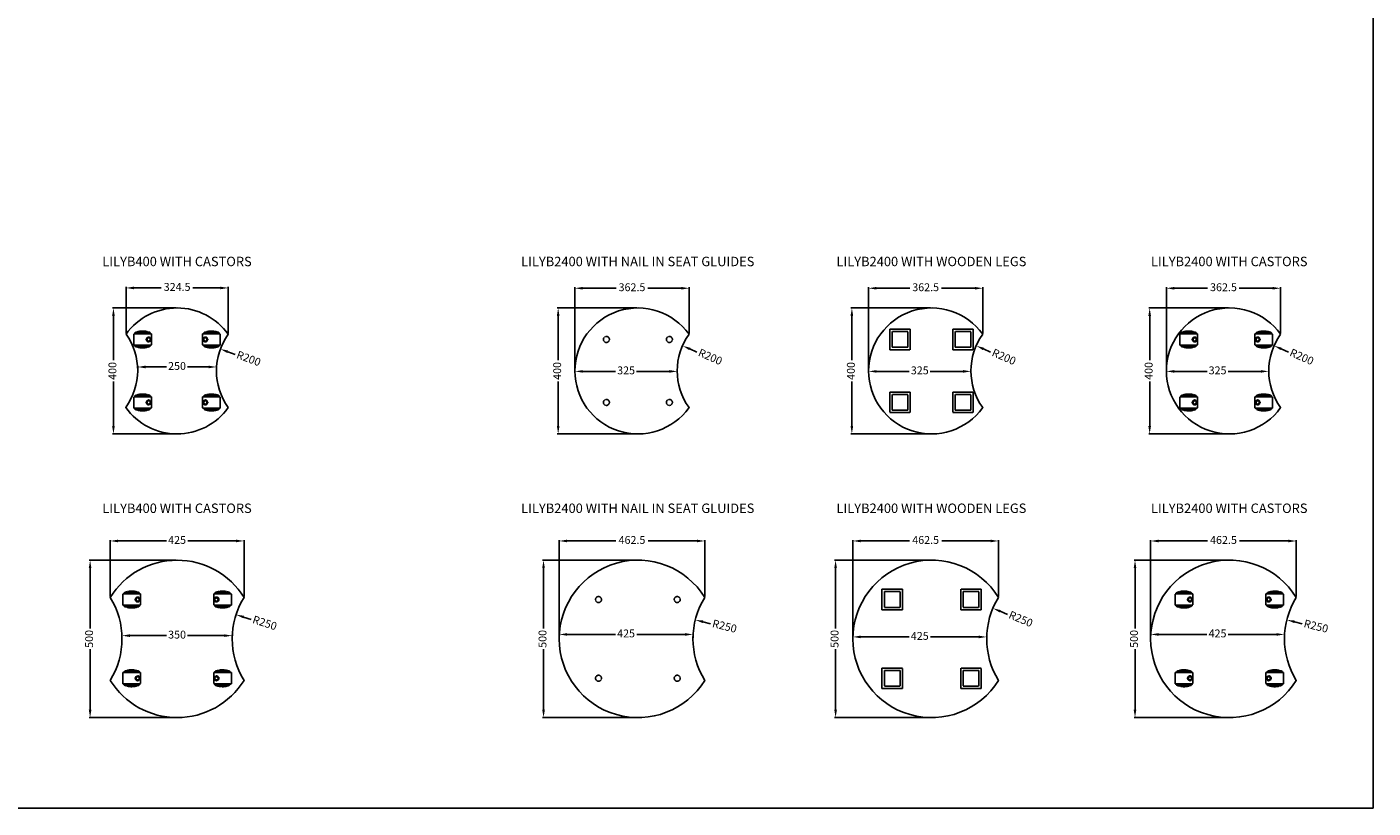
# Model space of a CAD drawing. Units: millimetres. Extents: x -23589 to -7218, y 9649 to 14611.
# Drawn here: x -11493 to -7218, y 9649 to 12130 of the extents above; entities that cross this region are included whole.
import ezdxf

# ---------------------------------------------------------------- set-up
doc = ezdxf.new("R2010")
doc.units = ezdxf.units.MM
doc.linetypes.add('HIDDEN', pattern=[9.525, 6.35, -3.175])
doc.styles.get("Standard").update_dxf_attribs({"font": 'verdana.ttf'})
doc.dimstyles.new('100mm', dxfattribs={"dimtxt": 8, "dimasz": 8, "dimexe": 3, "dimexo": 3, "dimgap": 3, "dimtad": 0, "dimdec": 1, "dimdsep": 46, "dimtxsty": 'Standard', "dimcen": 3, "dimclrd": 8, "dimclre": 8, "dimclrt": 8, "dimadec": 0, "dimazin": 0, "dimtfac": 1, "dimtdec": 1, "dimtmove": 0, "dimatfit": 3, "dimfxl": 1, "dimarcsym": 0})

# ---------------------------------------------------------------- blocks, each defined once
blk = doc.blocks.new('*D94')
at = {"color": 8, "linetype": 'ByBlock', "lineweight": -2, "transparency": 16777216}
blk.add_line((-9365.2, 11097.4), (-9388.1, 11107.4), dxfattribs=at)
at = {"color": 8, "linetype": 'ByBlock', "transparency": 16777216}
blk.add_solid([(-9386.5, 11111.2), (-9389.8, 11103.6), (-9411, 11117.4)], dxfattribs=at)
at = {"layer": 'Defpoints', "color": 0, "linetype": 'ByBlock', "transparency": 16777216}
for p in [(-9411, 11117.4), (-9227.7, 11037.4)]:
    blk.add_point(p, dxfattribs=at)
at = {"color": 8, "linetype": 'ByBlock', "transparency": 16777216, "insert": (-9324, 11079.4), "char_height": 25, "attachment_point": 5, "rotation": 336.4217}
blk.add_mtext('R200', dxfattribs=at)
blk = doc.blocks.new('*D95')
at = {"color": 8, "linetype": 'ByBlock', "lineweight": -2, "transparency": 16777216}
for p, q in [((-9752.7, 11040.4), (-9752.7, 11303)), ((-9727.7, 11300), (-9621.8, 11300)), ((-9415.2, 11300), (-9521.1, 11300)), ((-9390.2, 11157), (-9390.2, 11303))]:
    blk.add_line(p, q, dxfattribs=at)
at = {"color": 8, "linetype": 'ByBlock', "transparency": 16777216}
for points in [[(-9727.7, 11304.2), (-9727.7, 11295.8), (-9752.7, 11300)], [(-9415.2, 11304.2), (-9415.2, 11295.8), (-9390.2, 11300)]]:
    blk.add_solid(points, dxfattribs=at)
at = {"layer": 'Defpoints', "color": 0, "linetype": 'ByBlock', "transparency": 16777216}
for p in [(-9390.2, 11300), (-9390.2, 11154), (-9752.7, 11037.4)]:
    blk.add_point(p, dxfattribs=at)
at = {"color": 8, "linetype": 'ByBlock', "transparency": 16777216, "insert": (-9571.5, 11300), "char_height": 25, "attachment_point": 5}
blk.add_mtext('362.5', dxfattribs=at)
blk = doc.blocks.new('*D96')
at = {"color": 8, "linetype": 'ByBlock', "lineweight": -2, "transparency": 16777216}
for p, q in [((-9555.7, 11237.4), (-9808.9, 11237.4)), ((-9805.9, 11212.4), (-9805.9, 11071.4)), ((-9805.9, 10862.4), (-9805.9, 11003.4)), ((-9555.7, 10837.4), (-9808.9, 10837.4))]:
    blk.add_line(p, q, dxfattribs=at)
at = {"color": 8, "linetype": 'ByBlock', "transparency": 16777216}
for points in [[(-9810, 11212.4), (-9801.7, 11212.4), (-9805.9, 11237.4)], [(-9810, 10862.4), (-9801.7, 10862.4), (-9805.9, 10837.4)]]:
    blk.add_solid(points, dxfattribs=at)
at = {"layer": 'Defpoints', "color": 0, "linetype": 'ByBlock', "transparency": 16777216}
for p in [(-9552.7, 11237.4), (-9805.9, 10837.4), (-9552.7, 10837.4)]:
    blk.add_point(p, dxfattribs=at)
at = {"color": 8, "linetype": 'ByBlock', "transparency": 16777216, "insert": (-9805.9, 11037.4), "char_height": 25, "attachment_point": 5, "rotation": 90}
blk.add_mtext('400', dxfattribs=at)
blk = doc.blocks.new('*D97')
at = {"color": 8, "linetype": 'ByBlock', "lineweight": -2, "transparency": 16777216}
for p, q in [((-9752.7, 11034.4), (-9752.7, 11033)), ((-9727.7, 11036), (-9623.4, 11036)), ((-9452.7, 11036), (-9557.1, 11036)), ((-9427.7, 11034.4), (-9427.7, 11033))]:
    blk.add_line(p, q, dxfattribs=at)
at = {"color": 8, "linetype": 'ByBlock', "transparency": 16777216}
for points in [[(-9727.7, 11040.2), (-9727.7, 11031.8), (-9752.7, 11036)], [(-9452.7, 11040.2), (-9452.7, 11031.8), (-9427.7, 11036)]]:
    blk.add_solid(points, dxfattribs=at)
at = {"layer": 'Defpoints', "color": 0, "linetype": 'ByBlock', "transparency": 16777216}
for p in [(-9752.7, 11037.4), (-9427.7, 11037.4), (-9427.7, 11036)]:
    blk.add_point(p, dxfattribs=at)
at = {"color": 8, "linetype": 'ByBlock', "transparency": 16777216, "insert": (-9590.2, 11036), "char_height": 25, "attachment_point": 5}
blk.add_mtext('325', dxfattribs=at)
blk = doc.blocks.new('*D102')
at = {"color": 8, "linetype": 'ByBlock', "lineweight": -2, "transparency": 16777216}
blk.add_line((-8432.6, 11097.4), (-8455.5, 11107.4), dxfattribs=at)
at = {"color": 8, "linetype": 'ByBlock', "transparency": 16777216}
blk.add_solid([(-8453.8, 11111.2), (-8457.2, 11103.6), (-8478.4, 11117.4)], dxfattribs=at)
at = {"layer": 'Defpoints', "color": 0, "linetype": 'ByBlock', "transparency": 16777216}
for p in [(-8478.4, 11117.4), (-8295.1, 11037.4)]:
    blk.add_point(p, dxfattribs=at)
at = {"color": 8, "linetype": 'ByBlock', "transparency": 16777216, "insert": (-8391.4, 11079.4), "char_height": 25, "attachment_point": 5, "rotation": 336.4217}
blk.add_mtext('R200', dxfattribs=at)
blk = doc.blocks.new('*D103')
at = {"color": 8, "linetype": 'ByBlock', "lineweight": -2, "transparency": 16777216}
for p, q in [((-8820.1, 11040.4), (-8820.1, 11303)), ((-8795.1, 11300), (-8689.2, 11300)), ((-8482.6, 11300), (-8588.5, 11300)), ((-8457.6, 11157), (-8457.6, 11303))]:
    blk.add_line(p, q, dxfattribs=at)
at = {"color": 8, "linetype": 'ByBlock', "transparency": 16777216}
for points in [[(-8795.1, 11304.2), (-8795.1, 11295.8), (-8820.1, 11300)], [(-8482.6, 11304.2), (-8482.6, 11295.8), (-8457.6, 11300)]]:
    blk.add_solid(points, dxfattribs=at)
at = {"layer": 'Defpoints', "color": 0, "linetype": 'ByBlock', "transparency": 16777216}
for p in [(-8457.6, 11300), (-8457.6, 11154), (-8820.1, 11037.4)]:
    blk.add_point(p, dxfattribs=at)
at = {"color": 8, "linetype": 'ByBlock', "transparency": 16777216, "insert": (-8638.9, 11300), "char_height": 25, "attachment_point": 5}
blk.add_mtext('362.5', dxfattribs=at)
blk = doc.blocks.new('*D104')
at = {"color": 8, "linetype": 'ByBlock', "lineweight": -2, "transparency": 16777216}
for p, q in [((-8623.1, 11237.4), (-8876.2, 11237.4)), ((-8873.2, 11212.4), (-8873.2, 11071.4)), ((-8873.2, 10862.4), (-8873.2, 11003.4)), ((-8623.1, 10837.4), (-8876.2, 10837.4))]:
    blk.add_line(p, q, dxfattribs=at)
at = {"color": 8, "linetype": 'ByBlock', "transparency": 16777216}
for points in [[(-8877.4, 11212.4), (-8869.1, 11212.4), (-8873.2, 11237.4)], [(-8877.4, 10862.4), (-8869.1, 10862.4), (-8873.2, 10837.4)]]:
    blk.add_solid(points, dxfattribs=at)
at = {"layer": 'Defpoints', "color": 0, "linetype": 'ByBlock', "transparency": 16777216}
for p in [(-8620.1, 11237.4), (-8873.2, 10837.4), (-8620.1, 10837.4)]:
    blk.add_point(p, dxfattribs=at)
at = {"color": 8, "linetype": 'ByBlock', "transparency": 16777216, "insert": (-8873.2, 11037.4), "char_height": 25, "attachment_point": 5, "rotation": 90}
blk.add_mtext('400', dxfattribs=at)
blk = doc.blocks.new('*D105')
at = {"color": 8, "linetype": 'ByBlock', "lineweight": -2, "transparency": 16777216}
for p, q in [((-8820.1, 11034.4), (-8820.1, 11033)), ((-8795.1, 11036), (-8690.8, 11036)), ((-8520.1, 11036), (-8624.4, 11036)), ((-8495.1, 11034.4), (-8495.1, 11033))]:
    blk.add_line(p, q, dxfattribs=at)
at = {"color": 8, "linetype": 'ByBlock', "transparency": 16777216}
for points in [[(-8795.1, 11040.2), (-8795.1, 11031.8), (-8820.1, 11036)], [(-8520.1, 11040.2), (-8520.1, 11031.8), (-8495.1, 11036)]]:
    blk.add_solid(points, dxfattribs=at)
at = {"layer": 'Defpoints', "color": 0, "linetype": 'ByBlock', "transparency": 16777216}
for p in [(-8820.1, 11037.4), (-8495.1, 11037.4), (-8495.1, 11036)]:
    blk.add_point(p, dxfattribs=at)
at = {"color": 8, "linetype": 'ByBlock', "transparency": 16777216, "insert": (-8657.6, 11036), "char_height": 25, "attachment_point": 5}
blk.add_mtext('325', dxfattribs=at)
blk = doc.blocks.new('*D110')
at = {"color": 8, "linetype": 'ByBlock', "lineweight": -2, "transparency": 16777216}
for p, q in [((-9802.7, 10189.5), (-9802.7, 10500.4)), ((-9777.7, 10497.4), (-9622.6, 10497.4)), ((-9365.2, 10497.4), (-9520.4, 10497.4)), ((-9340.2, 10321.2), (-9340.2, 10500.4))]:
    blk.add_line(p, q, dxfattribs=at)
at = {"color": 8, "linetype": 'ByBlock', "transparency": 16777216}
for points in [[(-9777.7, 10501.6), (-9777.7, 10493.2), (-9802.7, 10497.4)], [(-9365.2, 10501.6), (-9365.2, 10493.2), (-9340.2, 10497.4)]]:
    blk.add_solid(points, dxfattribs=at)
at = {"layer": 'Defpoints', "color": 0, "linetype": 'ByBlock', "transparency": 16777216}
for p in [(-9340.2, 10497.4), (-9340.2, 10318.2), (-9802.7, 10186.5)]:
    blk.add_point(p, dxfattribs=at)
at = {"color": 8, "linetype": 'ByBlock', "transparency": 16777216, "insert": (-9571.5, 10497.4), "char_height": 25, "attachment_point": 5}
blk.add_mtext('462.5', dxfattribs=at)
blk = doc.blocks.new('*D111')
at = {"color": 8, "linetype": 'ByBlock', "lineweight": -2, "transparency": 16777216}
for p, q in [((-9555.7, 10436.5), (-9855.4, 10436.5)), ((-9852.4, 10411.5), (-9852.4, 10219.6)), ((-9852.4, 9961.5), (-9852.4, 10153.4)), ((-9555.7, 9936.5), (-9855.4, 9936.5))]:
    blk.add_line(p, q, dxfattribs=at)
at = {"color": 8, "linetype": 'ByBlock', "transparency": 16777216}
for points in [[(-9856.5, 10411.5), (-9848.2, 10411.5), (-9852.4, 10436.5)], [(-9856.5, 9961.5), (-9848.2, 9961.5), (-9852.4, 9936.5)]]:
    blk.add_solid(points, dxfattribs=at)
at = {"layer": 'Defpoints', "color": 0, "linetype": 'ByBlock', "transparency": 16777216}
for p in [(-9552.7, 10436.5), (-9852.4, 9936.5), (-9552.7, 9936.5)]:
    blk.add_point(p, dxfattribs=at)
at = {"color": 8, "linetype": 'ByBlock', "transparency": 16777216, "insert": (-9852.4, 10186.5), "char_height": 25, "attachment_point": 5, "rotation": 90}
blk.add_mtext('500', dxfattribs=at)
blk = doc.blocks.new('*D112')
at = {"color": 8, "linetype": 'ByBlock', "lineweight": -2, "transparency": 16777216}
for p, q in [((-9802.7, 10189.5), (-9802.7, 10203.6)), ((-9777.7, 10200.6), (-9624.2, 10200.6)), ((-9402.7, 10200.6), (-9556.3, 10200.6)), ((-9377.7, 10189.5), (-9377.7, 10203.6))]:
    blk.add_line(p, q, dxfattribs=at)
at = {"color": 8, "linetype": 'ByBlock', "transparency": 16777216}
for points in [[(-9777.7, 10204.8), (-9777.7, 10196.5), (-9802.7, 10200.6)], [(-9402.7, 10204.8), (-9402.7, 10196.5), (-9377.7, 10200.6)]]:
    blk.add_solid(points, dxfattribs=at)
at = {"layer": 'Defpoints', "color": 0, "linetype": 'ByBlock', "transparency": 16777216}
for p in [(-9802.7, 10186.5), (-9377.7, 10200.6), (-9377.7, 10186.5)]:
    blk.add_point(p, dxfattribs=at)
at = {"color": 8, "linetype": 'ByBlock', "transparency": 16777216, "insert": (-9590.2, 10200.6), "char_height": 25, "attachment_point": 5}
blk.add_mtext('425', dxfattribs=at)
blk = doc.blocks.new('*D113')
at = {"color": 8, "linetype": 'ByBlock', "lineweight": -2, "transparency": 16777216}
blk.add_line((-9321.8, 10234.8), (-9346.1, 10240.8), dxfattribs=at)
at = {"color": 8, "linetype": 'ByBlock', "transparency": 16777216}
blk.add_solid([(-9345.1, 10244.8), (-9347.1, 10236.8), (-9370.3, 10246.8)], dxfattribs=at)
at = {"layer": 'Defpoints', "color": 0, "linetype": 'ByBlock', "transparency": 16777216}
for p in [(-9370.3, 10246.8), (-9127.7, 10186.5)]:
    blk.add_point(p, dxfattribs=at)
at = {"color": 8, "linetype": 'ByBlock', "transparency": 16777216, "insert": (-9278.2, 10223.9), "char_height": 25, "attachment_point": 5, "rotation": 346.0294}
blk.add_mtext('R250', dxfattribs=at)
blk = doc.blocks.new('*D114')
at = {"color": 8, "linetype": 'ByBlock', "lineweight": -2, "transparency": 16777216}
for p, q in [((-8870.1, 10189.5), (-8870.1, 10500.4)), ((-8845.1, 10497.4), (-8690, 10497.4)), ((-8432.6, 10497.4), (-8587.7, 10497.4)), ((-8407.6, 10321.2), (-8407.6, 10500.4))]:
    blk.add_line(p, q, dxfattribs=at)
at = {"color": 8, "linetype": 'ByBlock', "transparency": 16777216}
for points in [[(-8845.1, 10501.6), (-8845.1, 10493.2), (-8870.1, 10497.4)], [(-8432.6, 10501.6), (-8432.6, 10493.2), (-8407.6, 10497.4)]]:
    blk.add_solid(points, dxfattribs=at)
at = {"layer": 'Defpoints', "color": 0, "linetype": 'ByBlock', "transparency": 16777216}
for p in [(-8870.1, 10497.4), (-8407.6, 10318.2), (-8870.1, 10186.5)]:
    blk.add_point(p, dxfattribs=at)
at = {"color": 8, "linetype": 'ByBlock', "transparency": 16777216, "insert": (-8638.9, 10497.4), "char_height": 25, "attachment_point": 5}
blk.add_mtext('462.5', dxfattribs=at)
blk = doc.blocks.new('*D115')
at = {"color": 8, "linetype": 'ByBlock', "lineweight": -2, "transparency": 16777216}
for p, q in [((-8870.1, 10189.5), (-8870.1, 10195.7)), ((-8845.1, 10192.7), (-8691.5, 10192.7)), ((-8470.1, 10192.7), (-8623.7, 10192.7)), ((-8445.1, 10189.5), (-8445.1, 10195.7))]:
    blk.add_line(p, q, dxfattribs=at)
at = {"color": 8, "linetype": 'ByBlock', "transparency": 16777216}
for points in [[(-8845.1, 10196.9), (-8845.1, 10188.5), (-8870.1, 10192.7)], [(-8470.1, 10196.9), (-8470.1, 10188.5), (-8445.1, 10192.7)]]:
    blk.add_solid(points, dxfattribs=at)
at = {"layer": 'Defpoints', "color": 0, "linetype": 'ByBlock', "transparency": 16777216}
for p in [(-8870.1, 10186.5), (-8445.1, 10192.7), (-8445.1, 10186.5)]:
    blk.add_point(p, dxfattribs=at)
at = {"color": 8, "linetype": 'ByBlock', "transparency": 16777216, "insert": (-8657.6, 10192.7), "char_height": 25, "attachment_point": 5}
blk.add_mtext('425', dxfattribs=at)
blk = doc.blocks.new('*D116')
at = {"color": 8, "linetype": 'ByBlock', "lineweight": -2, "transparency": 16777216}
blk.add_line((-8379.3, 10264.4), (-8402.3, 10274.1), dxfattribs=at)
at = {"color": 8, "linetype": 'ByBlock', "transparency": 16777216}
blk.add_solid([(-8400.7, 10277.9), (-8404, 10270.3), (-8425.4, 10283.8)], dxfattribs=at)
at = {"layer": 'Defpoints', "color": 0, "linetype": 'ByBlock', "transparency": 16777216}
for p in [(-8425.4, 10283.8), (-8195.1, 10186.5)]:
    blk.add_point(p, dxfattribs=at)
at = {"color": 8, "linetype": 'ByBlock', "transparency": 16777216, "insert": (-8337.9, 10246.9), "char_height": 25, "attachment_point": 5, "rotation": 337.0833}
blk.add_mtext('R250', dxfattribs=at)
blk = doc.blocks.new('*D117')
at = {"color": 8, "linetype": 'ByBlock', "lineweight": -2, "transparency": 16777216}
for p, q in [((-8623.1, 10436.5), (-8927.9, 10436.5)), ((-8924.9, 10411.5), (-8924.9, 10219.6)), ((-8924.9, 9961.5), (-8924.9, 10153.4)), ((-8623.1, 9936.5), (-8927.9, 9936.5))]:
    blk.add_line(p, q, dxfattribs=at)
at = {"color": 8, "linetype": 'ByBlock', "transparency": 16777216}
for points in [[(-8929.1, 10411.5), (-8920.7, 10411.5), (-8924.9, 10436.5)], [(-8929.1, 9961.5), (-8920.7, 9961.5), (-8924.9, 9936.5)]]:
    blk.add_solid(points, dxfattribs=at)
at = {"layer": 'Defpoints', "color": 0, "linetype": 'ByBlock', "transparency": 16777216}
for p in [(-8620.1, 10436.5), (-8924.9, 9936.5), (-8620.1, 9936.5)]:
    blk.add_point(p, dxfattribs=at)
at = {"color": 8, "linetype": 'ByBlock', "transparency": 16777216, "insert": (-8924.9, 10186.5), "char_height": 25, "attachment_point": 5, "rotation": 90}
blk.add_mtext('500', dxfattribs=at)
blk = doc.blocks.new('*D131')
at = {"color": 8, "linetype": 'ByBlock', "lineweight": -2, "transparency": 16777216}
for p, q in [((-11178.3, 11157.7), (-11178.3, 11304)), ((-11153.3, 11301), (-11066.4, 11301)), ((-10878.8, 11301), (-10965.7, 11301)), ((-10853.8, 11157), (-10853.8, 11304))]:
    blk.add_line(p, q, dxfattribs=at)
at = {"color": 8, "linetype": 'ByBlock', "transparency": 16777216}
for points in [[(-11153.3, 11305.1), (-11153.3, 11296.8), (-11178.3, 11301)], [(-10878.8, 11305.1), (-10878.8, 11296.8), (-10853.8, 11301)]]:
    blk.add_solid(points, dxfattribs=at)
at = {"layer": 'Defpoints', "color": 0, "linetype": 'ByBlock', "transparency": 16777216}
for p in [(-10853.8, 11301), (-11178.3, 11154.7), (-10853.8, 11154)]:
    blk.add_point(p, dxfattribs=at)
at = {"color": 8, "linetype": 'ByBlock', "transparency": 16777216, "insert": (-11016, 11301), "char_height": 25, "attachment_point": 5}
blk.add_mtext('324.5', dxfattribs=at)
blk = doc.blocks.new('*D132')
at = {"color": 8, "linetype": 'ByBlock', "lineweight": -2, "transparency": 16777216}
for p, q in [((-11141.3, 11041.8), (-11141.3, 11053)), ((-11116.3, 11050), (-11049.6, 11050)), ((-10916.3, 11050), (-10983, 11050)), ((-10891.3, 11041), (-10891.3, 11053))]:
    blk.add_line(p, q, dxfattribs=at)
at = {"color": 8, "linetype": 'ByBlock', "transparency": 16777216}
for points in [[(-11116.3, 11054.2), (-11116.3, 11045.8), (-11141.3, 11050)], [(-10916.3, 11054.2), (-10916.3, 11045.8), (-10891.3, 11050)]]:
    blk.add_solid(points, dxfattribs=at)
at = {"layer": 'Defpoints', "color": 0, "linetype": 'ByBlock', "transparency": 16777216}
for p in [(-11141.3, 11038.8), (-10891.3, 11050), (-10891.3, 11038)]:
    blk.add_point(p, dxfattribs=at)
at = {"color": 8, "linetype": 'ByBlock', "transparency": 16777216, "insert": (-11016.3, 11050), "char_height": 25, "attachment_point": 5}
blk.add_mtext('250', dxfattribs=at)
blk = doc.blocks.new('*D133')
at = {"color": 8, "linetype": 'ByBlock', "lineweight": -2, "transparency": 16777216}
for p, q in [((-11019.3, 11237.4), (-11221.2, 11237.4)), ((-11218.2, 11212.4), (-11218.2, 11071.4)), ((-11218.2, 10862.4), (-11218.2, 11003.4)), ((-11019.7, 10837.4), (-11221.2, 10837.4))]:
    blk.add_line(p, q, dxfattribs=at)
at = {"color": 8, "linetype": 'ByBlock', "transparency": 16777216}
for points in [[(-11222.4, 11212.4), (-11214, 11212.4), (-11218.2, 11237.4)], [(-11222.4, 10862.4), (-11214, 10862.4), (-11218.2, 10837.4)]]:
    blk.add_solid(points, dxfattribs=at)
at = {"layer": 'Defpoints', "color": 0, "linetype": 'ByBlock', "transparency": 16777216}
for p in [(-11016.3, 11237.4), (-11218.2, 10837.4), (-11016.7, 10837.4)]:
    blk.add_point(p, dxfattribs=at)
at = {"color": 8, "linetype": 'ByBlock', "transparency": 16777216, "insert": (-11218.2, 11037.4), "char_height": 25, "attachment_point": 5, "rotation": 90}
blk.add_mtext('400', dxfattribs=at)
blk = doc.blocks.new('*D134')
at = {"color": 8, "linetype": 'ByBlock', "lineweight": -2, "transparency": 16777216}
blk.add_line((-10831.9, 11089.6), (-10855.3, 11098.3), dxfattribs=at)
at = {"color": 8, "linetype": 'ByBlock', "transparency": 16777216}
blk.add_solid([(-10853.9, 11102.2), (-10856.8, 11094.4), (-10878.8, 11107)], dxfattribs=at)
at = {"layer": 'Defpoints', "color": 0, "linetype": 'ByBlock', "transparency": 16777216}
for p in [(-10878.8, 11107), (-10691.3, 11037.4)]:
    blk.add_point(p, dxfattribs=at)
at = {"color": 8, "linetype": 'ByBlock', "transparency": 16777216, "insert": (-10789.8, 11074), "char_height": 25, "attachment_point": 5, "rotation": 339.6233}
blk.add_mtext('R200', dxfattribs=at)
blk = doc.blocks.new('*D135')
at = {"color": 8, "linetype": 'ByBlock', "lineweight": -2, "transparency": 16777216}
for p, q in [((-11228.6, 10321.2), (-11228.6, 10500.5)), ((-11203.6, 10497.5), (-11050, 10497.5)), ((-10828.6, 10497.5), (-10982.1, 10497.5)), ((-10803.6, 10321.2), (-10803.6, 10500.5))]:
    blk.add_line(p, q, dxfattribs=at)
at = {"color": 8, "linetype": 'ByBlock', "transparency": 16777216}
for points in [[(-11203.6, 10501.7), (-11203.6, 10493.3), (-11228.6, 10497.5)], [(-10828.6, 10501.7), (-10828.6, 10493.3), (-10803.6, 10497.5)]]:
    blk.add_solid(points, dxfattribs=at)
at = {"layer": 'Defpoints', "color": 0, "linetype": 'ByBlock', "transparency": 16777216}
for p in [(-10803.6, 10497.5), (-11228.6, 10318.2), (-10803.6, 10318.2)]:
    blk.add_point(p, dxfattribs=at)
at = {"color": 8, "linetype": 'ByBlock', "transparency": 16777216, "insert": (-11016.1, 10497.5), "char_height": 25, "attachment_point": 5}
blk.add_mtext('425', dxfattribs=at)
blk = doc.blocks.new('*D136')
at = {"color": 8, "linetype": 'ByBlock', "lineweight": -2, "transparency": 16777216}
for p, q in [((-11019.1, 10436.5), (-11295.3, 10436.5)), ((-11292.3, 10411.5), (-11292.3, 10219.6)), ((-11292.3, 9961.5), (-11292.3, 10153.4)), ((-11019.1, 9936.5), (-11295.3, 9936.5))]:
    blk.add_line(p, q, dxfattribs=at)
at = {"color": 8, "linetype": 'ByBlock', "transparency": 16777216}
for points in [[(-11296.5, 10411.5), (-11288.2, 10411.5), (-11292.3, 10436.5)], [(-11296.5, 9961.5), (-11288.2, 9961.5), (-11292.3, 9936.5)]]:
    blk.add_solid(points, dxfattribs=at)
at = {"layer": 'Defpoints', "color": 0, "linetype": 'ByBlock', "transparency": 16777216}
for p in [(-11016.1, 10436.5), (-11292.3, 9936.5), (-11016.1, 9936.5)]:
    blk.add_point(p, dxfattribs=at)
at = {"color": 8, "linetype": 'ByBlock', "transparency": 16777216, "insert": (-11292.3, 10186.5), "char_height": 25, "attachment_point": 5, "rotation": 90}
blk.add_mtext('500', dxfattribs=at)
blk = doc.blocks.new('*D137')
at = {"color": 8, "linetype": 'ByBlock', "lineweight": -2, "transparency": 16777216}
for p, q in [((-11191.1, 10189.5), (-11191.1, 10199.8)), ((-11166.1, 10196.8), (-11049.3, 10196.8)), ((-10866.1, 10196.8), (-10982.8, 10196.8)), ((-10841.1, 10189.5), (-10841.1, 10199.8))]:
    blk.add_line(p, q, dxfattribs=at)
at = {"color": 8, "linetype": 'ByBlock', "transparency": 16777216}
for points in [[(-11166.1, 10201), (-11166.1, 10192.6), (-11191.1, 10196.8)], [(-10866.1, 10201), (-10866.1, 10192.6), (-10841.1, 10196.8)]]:
    blk.add_solid(points, dxfattribs=at)
at = {"layer": 'Defpoints', "color": 0, "linetype": 'ByBlock', "transparency": 16777216}
for p in [(-11191.1, 10186.5), (-10841.1, 10196.8), (-10841.1, 10186.5)]:
    blk.add_point(p, dxfattribs=at)
at = {"color": 8, "linetype": 'ByBlock', "transparency": 16777216, "insert": (-11016.1, 10196.8), "char_height": 25, "attachment_point": 5}
blk.add_mtext('350', dxfattribs=at)
blk = doc.blocks.new('*D138')
at = {"color": 8, "linetype": 'ByBlock', "lineweight": -2, "transparency": 16777216}
blk.add_line((-10781.3, 10248.2), (-10805.1, 10255.9), dxfattribs=at)
at = {"color": 8, "linetype": 'ByBlock', "transparency": 16777216}
blk.add_solid([(-10803.8, 10259.8), (-10806.4, 10251.9), (-10828.9, 10263.6)], dxfattribs=at)
at = {"layer": 'Defpoints', "color": 0, "linetype": 'ByBlock', "transparency": 16777216}
for p in [(-10828.9, 10263.6), (-10591.1, 10186.5)]:
    blk.add_point(p, dxfattribs=at)
at = {"color": 8, "linetype": 'ByBlock', "transparency": 16777216, "insert": (-10738.6, 10234.3), "char_height": 25, "attachment_point": 5, "rotation": 342.0383}
blk.add_mtext('R250', dxfattribs=at)
blk = doc.blocks.new('CASTOR')
at = {"linetype": 'HIDDEN', "lineweight": 25, "ltscale": 0.25}
for points in [[(-17929.6, 12010.9, 0.429312), (-17934.6, 12016.1), (-17974.6, 12016.1, 0.429312), (-17979.6, 12010.9)], [(-17974.6, 12016.1), (-17934.6, 12016.1, 0.175)], [(-17929.6, 11974.9, -0.429312), (-17934.6, 11969.6), (-17974.6, 11969.6, -0.429312), (-17979.6, 11974.9)], [(-17974.6, 11969.6), (-17934.6, 11969.6, -0.175)]]:
    blk.add_lwpolyline(points, format="xyb", close=True, dxfattribs=at)
for points in [[(-17982.6, 11974.9), (-17926.6, 11974.9), (-17926.6, 12010.9), (-17982.6, 12010.9)], [(-17980.7, 11992.9), (-17977.3, 11998.8), (-17970.4, 11998.8), (-17967, 11992.9), (-17970.4, 11987), (-17977.3, 11987)]]:
    blk.add_lwpolyline(points, close=True, dxfattribs=at)
for radius in [7.75, 5]:
    blk.add_circle((-17973.8, 11992.9), radius, dxfattribs=at)
blk = doc.blocks.new('*D139')
at = {"color": 8, "linetype": 'ByBlock', "lineweight": -2, "transparency": 16777216}
blk.add_line((-7486.9, 11097.4), (-7509.8, 11107.4), dxfattribs=at)
at = {"color": 8, "linetype": 'ByBlock', "transparency": 16777216}
blk.add_solid([(-7508.1, 11111.2), (-7511.4, 11103.6), (-7532.7, 11117.4)], dxfattribs=at)
at = {"layer": 'Defpoints', "color": 0, "linetype": 'ByBlock', "transparency": 16777216}
for p in [(-7532.7, 11117.4), (-7349.4, 11037.4)]:
    blk.add_point(p, dxfattribs=at)
at = {"color": 8, "linetype": 'ByBlock', "transparency": 16777216, "insert": (-7445.7, 11079.4), "char_height": 25, "attachment_point": 5, "rotation": 336.4217}
blk.add_mtext('R200', dxfattribs=at)
blk = doc.blocks.new('*D140')
at = {"color": 8, "linetype": 'ByBlock', "lineweight": -2, "transparency": 16777216}
for p, q in [((-7874.4, 11040.4), (-7874.4, 11303)), ((-7849.4, 11300), (-7743.5, 11300)), ((-7536.9, 11300), (-7642.8, 11300)), ((-7511.9, 11157), (-7511.9, 11303))]:
    blk.add_line(p, q, dxfattribs=at)
at = {"color": 8, "linetype": 'ByBlock', "transparency": 16777216}
for points in [[(-7849.4, 11304.2), (-7849.4, 11295.8), (-7874.4, 11300)], [(-7536.9, 11304.2), (-7536.9, 11295.8), (-7511.9, 11300)]]:
    blk.add_solid(points, dxfattribs=at)
at = {"layer": 'Defpoints', "color": 0, "linetype": 'ByBlock', "transparency": 16777216}
for p in [(-7511.9, 11300), (-7511.9, 11154), (-7874.4, 11037.4)]:
    blk.add_point(p, dxfattribs=at)
at = {"color": 8, "linetype": 'ByBlock', "transparency": 16777216, "insert": (-7693.1, 11300), "char_height": 25, "attachment_point": 5}
blk.add_mtext('362.5', dxfattribs=at)
blk = doc.blocks.new('*D141')
at = {"color": 8, "linetype": 'ByBlock', "lineweight": -2, "transparency": 16777216}
for p, q in [((-7677.4, 11237.4), (-7930.5, 11237.4)), ((-7927.5, 11212.4), (-7927.5, 11071.4)), ((-7927.5, 10862.4), (-7927.5, 11003.4)), ((-7677.4, 10837.4), (-7930.5, 10837.4))]:
    blk.add_line(p, q, dxfattribs=at)
at = {"color": 8, "linetype": 'ByBlock', "transparency": 16777216}
for points in [[(-7931.7, 11212.4), (-7923.3, 11212.4), (-7927.5, 11237.4)], [(-7931.7, 10862.4), (-7923.3, 10862.4), (-7927.5, 10837.4)]]:
    blk.add_solid(points, dxfattribs=at)
at = {"layer": 'Defpoints', "color": 0, "linetype": 'ByBlock', "transparency": 16777216}
for p in [(-7674.4, 11237.4), (-7927.5, 10837.4), (-7674.4, 10837.4)]:
    blk.add_point(p, dxfattribs=at)
at = {"color": 8, "linetype": 'ByBlock', "transparency": 16777216, "insert": (-7927.5, 11037.4), "char_height": 25, "attachment_point": 5, "rotation": 90}
blk.add_mtext('400', dxfattribs=at)
blk = doc.blocks.new('*D142')
at = {"color": 8, "linetype": 'ByBlock', "lineweight": -2, "transparency": 16777216}
for p, q in [((-7874.4, 11034.4), (-7874.4, 11033)), ((-7849.4, 11036), (-7745.1, 11036)), ((-7574.4, 11036), (-7678.7, 11036)), ((-7549.4, 11034.4), (-7549.4, 11033))]:
    blk.add_line(p, q, dxfattribs=at)
at = {"color": 8, "linetype": 'ByBlock', "transparency": 16777216}
for points in [[(-7849.4, 11040.2), (-7849.4, 11031.8), (-7874.4, 11036)], [(-7574.4, 11040.2), (-7574.4, 11031.8), (-7549.4, 11036)]]:
    blk.add_solid(points, dxfattribs=at)
at = {"layer": 'Defpoints', "color": 0, "linetype": 'ByBlock', "transparency": 16777216}
for p in [(-7874.4, 11037.4), (-7549.4, 11037.4), (-7549.4, 11036)]:
    blk.add_point(p, dxfattribs=at)
at = {"color": 8, "linetype": 'ByBlock', "transparency": 16777216, "insert": (-7711.9, 11036), "char_height": 25, "attachment_point": 5}
blk.add_mtext('325', dxfattribs=at)
blk = doc.blocks.new('*D143')
at = {"color": 8, "linetype": 'ByBlock', "lineweight": -2, "transparency": 16777216}
for p, q in [((-7924.4, 10189.5), (-7924.4, 10500.4)), ((-7899.4, 10497.4), (-7744.2, 10497.4)), ((-7486.9, 10497.4), (-7642, 10497.4)), ((-7461.9, 10321.2), (-7461.9, 10500.4))]:
    blk.add_line(p, q, dxfattribs=at)
at = {"color": 8, "linetype": 'ByBlock', "transparency": 16777216}
for points in [[(-7899.4, 10501.6), (-7899.4, 10493.2), (-7924.4, 10497.4)], [(-7486.9, 10501.6), (-7486.9, 10493.2), (-7461.9, 10497.4)]]:
    blk.add_solid(points, dxfattribs=at)
at = {"layer": 'Defpoints', "color": 0, "linetype": 'ByBlock', "transparency": 16777216}
for p in [(-7461.9, 10497.4), (-7461.9, 10318.2), (-7924.4, 10186.5)]:
    blk.add_point(p, dxfattribs=at)
at = {"color": 8, "linetype": 'ByBlock', "transparency": 16777216, "insert": (-7693.1, 10497.4), "char_height": 25, "attachment_point": 5}
blk.add_mtext('462.5', dxfattribs=at)
blk = doc.blocks.new('*D144')
at = {"color": 8, "linetype": 'ByBlock', "lineweight": -2, "transparency": 16777216}
for p, q in [((-7677.4, 10436.5), (-7977, 10436.5)), ((-7974, 10411.5), (-7974, 10219.6)), ((-7974, 9961.5), (-7974, 10153.4)), ((-7677.4, 9936.5), (-7977, 9936.5))]:
    blk.add_line(p, q, dxfattribs=at)
at = {"color": 8, "linetype": 'ByBlock', "transparency": 16777216}
for points in [[(-7978.2, 10411.5), (-7969.8, 10411.5), (-7974, 10436.5)], [(-7978.2, 9961.5), (-7969.8, 9961.5), (-7974, 9936.5)]]:
    blk.add_solid(points, dxfattribs=at)
at = {"layer": 'Defpoints', "color": 0, "linetype": 'ByBlock', "transparency": 16777216}
for p in [(-7674.4, 10436.5), (-7974, 9936.5), (-7674.4, 9936.5)]:
    blk.add_point(p, dxfattribs=at)
at = {"color": 8, "linetype": 'ByBlock', "transparency": 16777216, "insert": (-7974, 10186.5), "char_height": 25, "attachment_point": 5, "rotation": 90}
blk.add_mtext('500', dxfattribs=at)
blk = doc.blocks.new('*D145')
at = {"color": 8, "linetype": 'ByBlock', "lineweight": -2, "transparency": 16777216}
for p, q in [((-7924.4, 10189.5), (-7924.4, 10203.6)), ((-7899.4, 10200.6), (-7745.8, 10200.6)), ((-7524.4, 10200.6), (-7678, 10200.6)), ((-7499.4, 10189.5), (-7499.4, 10203.6))]:
    blk.add_line(p, q, dxfattribs=at)
at = {"color": 8, "linetype": 'ByBlock', "transparency": 16777216}
for points in [[(-7899.4, 10204.8), (-7899.4, 10196.5), (-7924.4, 10200.6)], [(-7524.4, 10204.8), (-7524.4, 10196.5), (-7499.4, 10200.6)]]:
    blk.add_solid(points, dxfattribs=at)
at = {"layer": 'Defpoints', "color": 0, "linetype": 'ByBlock', "transparency": 16777216}
for p in [(-7924.4, 10186.5), (-7499.4, 10200.6), (-7499.4, 10186.5)]:
    blk.add_point(p, dxfattribs=at)
at = {"color": 8, "linetype": 'ByBlock', "transparency": 16777216, "insert": (-7711.9, 10200.6), "char_height": 25, "attachment_point": 5}
blk.add_mtext('425', dxfattribs=at)
blk = doc.blocks.new('*D146')
at = {"color": 8, "linetype": 'ByBlock', "lineweight": -2, "transparency": 16777216}
blk.add_line((-7443.5, 10234.8), (-7467.7, 10240.8), dxfattribs=at)
at = {"color": 8, "linetype": 'ByBlock', "transparency": 16777216}
blk.add_solid([(-7466.7, 10244.8), (-7468.7, 10236.8), (-7492, 10246.8)], dxfattribs=at)
at = {"layer": 'Defpoints', "color": 0, "linetype": 'ByBlock', "transparency": 16777216}
for p in [(-7492, 10246.8), (-7249.4, 10186.5)]:
    blk.add_point(p, dxfattribs=at)
at = {"color": 8, "linetype": 'ByBlock', "transparency": 16777216, "insert": (-7399.9, 10223.9), "char_height": 25, "attachment_point": 5, "rotation": 346.0294}
blk.add_mtext('R250', dxfattribs=at)

msp = doc.modelspace()

# ---------------------------------------------------------------- linework, layer by layer
at = {"linetype": 'ByBlock'}
msp.add_lwpolyline([(-23589.02, 14610.57), (-7218.02, 14610.57), (-7218.02, 9649.22), (-23589.02, 9649.22)], close=True, dxfattribs=at)
at = {"color": 3, "linetype": 'ByBlock'}
for points in [[(-10853.79, 10920.82, -0.3216338), (-10853.79, 11154, 0.5119053), (-11178.28, 11154.71, -0.3216553), (-11179.28, 10921.51, 0.5146286)], [(-9390.24, 11154, 3.1091264), (-9390.24, 10920.82, -0.3216338)], [(-8457.61, 11154, 3.1091264), (-8457.61, 10920.82, -0.3216338)], [(-7511.88, 11154, 3.1091264), (-7511.88, 10920.82, -0.3216338)], [(-11228.57, 10054.79, 0.5567262), (-10803.57, 10054.79, -0.2847474), (-10803.57, 10318.18, 0.5567262), (-11228.57, 10318.18, -0.2847474)], [(-9340.24, 10318.18, 3.5118846), (-9340.24, 10054.79, -0.2847474)], [(-8407.61, 10318.18, 3.5118846), (-8407.61, 10054.79, -0.2847474)], [(-7461.88, 10318.18, 3.5118846), (-7461.88, 10054.79, -0.2847474)]]:
    msp.add_lwpolyline(points, format="xyb", close=True, dxfattribs=at)
at = {"linetype": 'HIDDEN', "lineweight": 25, "ltscale": 0.25}
for points in [[(-8752.61, 11104.91), (-8687.61, 11104.91), (-8687.61, 11169.91), (-8752.61, 11169.91)], [(-8745.11, 11112.41), (-8695.11, 11112.41), (-8695.11, 11162.41), (-8745.11, 11162.41)], [(-8552.61, 11104.91), (-8487.61, 11104.91), (-8487.61, 11169.91), (-8552.61, 11169.91)], [(-8545.11, 11112.41), (-8495.11, 11112.41), (-8495.11, 11162.41), (-8545.11, 11162.41)], [(-8752.61, 10904.91), (-8687.61, 10904.91), (-8687.61, 10969.91), (-8752.61, 10969.91)], [(-8745.11, 10912.41), (-8695.11, 10912.41), (-8695.11, 10962.41), (-8745.11, 10962.41)], [(-8552.61, 10904.91), (-8487.61, 10904.91), (-8487.61, 10969.91), (-8552.61, 10969.91)], [(-8545.11, 10912.41), (-8495.11, 10912.41), (-8495.11, 10962.41), (-8545.11, 10962.41)], [(-8777.61, 10278.98), (-8712.61, 10278.98), (-8712.61, 10343.98), (-8777.61, 10343.98)], [(-8770.11, 10286.48), (-8720.11, 10286.48), (-8720.11, 10336.48), (-8770.11, 10336.48)], [(-8527.61, 10278.98), (-8462.61, 10278.98), (-8462.61, 10343.98), (-8527.61, 10343.98)], [(-8520.11, 10286.48), (-8470.11, 10286.48), (-8470.11, 10336.48), (-8520.11, 10336.48)], [(-8777.61, 10028.98), (-8712.61, 10028.98), (-8712.61, 10093.98), (-8777.61, 10093.98)], [(-8527.61, 10028.98), (-8462.61, 10028.98), (-8462.61, 10093.98), (-8527.61, 10093.98)], [(-8770.11, 10036.48), (-8720.11, 10036.48), (-8720.11, 10086.48), (-8770.11, 10086.48)], [(-8520.11, 10036.48), (-8470.11, 10036.48), (-8470.11, 10086.48), (-8520.11, 10086.48)]]:
    msp.add_lwpolyline(points, close=True, dxfattribs=at)
for centre in [(-9652.74, 11137.41), (-9452.74, 11137.41), (-9652.74, 10937.41), (-9452.74, 10937.41), (-9677.74, 10311.48), (-9427.74, 10311.48), (-9677.74, 10061.48), (-9427.74, 10061.48)]:
    msp.add_circle(centre, 9.5, dxfattribs=at)

# ---------------------------------------------------------------- block references
at = {"linetype": 'ByBlock', "xscale": -1}
for p in [(-29080.12, -855.47), (-25758.22, -855.47), (-29080.12, -1055.47), (-25758.22, -1055.47), (-29114.91, -1681.4), (-25773.22, -1681.4), (-29114.91, -1931.4), (-25773.22, -1931.4)]:
    msp.add_blockref('CASTOR', p, dxfattribs=at)
at = {"linetype": 'ByBlock'}
for p in [(7047.55, -855.47), (10389.45, -855.47), (7047.55, -1055.47), (10389.45, -1055.47), (7082.77, -1681.4), (10424.45, -1681.4), (7082.77, -1931.4), (10424.45, -1931.4)]:
    msp.add_blockref('CASTOR', p, dxfattribs=at)

# ---------------------------------------------------------------- texts
at = {"color": 1, "linetype": 'ByBlock', "char_height": 30, "attachment_point": 5}
for s, width, insert in [('LILYB400 WITH CASTORS', 949.8798, (-11016.29, 11385.07)), ('LILYB2400 WITH NAIL IN SEAT GLUIDES', 949.8798, (-9553.17, 11385.07)), ('LILYB2400 WITH WOODEN LEGS', 866.2251, (-8620.54, 11385.07)), ('LILYB2400 WITH CASTORS', 949.8798, (-7674.82, 11385.07)), ('LILYB400 WITH CASTORS', 949.8798, (-11016.29, 10601.34)), ('LILYB2400 WITH NAIL IN SEAT GLUIDES', 949.8798, (-9553.17, 10601.34)), ('LILYB2400 WITH WOODEN LEGS', 866.2251, (-8620.54, 10601.34)), ('LILYB2400 WITH CASTORS', 949.8798, (-7674.82, 10601.34))]:
    msp.add_mtext_dynamic_manual_height_columns(s, width=width, gutter_width=56.57, heights=[0], dxfattribs=dict(at, insert=insert))

# ---------------------------------------------------------------- dimensions: what is measured, and where the dimension line sits
at = {"linetype": 'ByBlock'}
for base, p1, p2, picture, middle in [((-10853.79, 11300.96), (-11178.28, 11154.71), (-10853.79, 11154), '*D131', (-11016.03, 11300.96)), ((-9390.24, 11300.01), (-9752.74, 11037.41), (-9390.24, 11154), '*D95', (-9571.49, 11300.01)), ((-8457.61, 11300.01), (-8820.11, 11037.41), (-8457.61, 11154), '*D103', (-8638.86, 11300.01)), ((-7511.88, 11300.01), (-7874.38, 11037.41), (-7511.88, 11154), '*D140', (-7693.13, 11300.01)), ((-10891.29, 11050.01), (-11141.27, 11038.81), (-10891.29, 11038.03), '*D132', (-11016.28, 11050.01)), ((-9427.74, 11036.01), (-9752.74, 11037.41), (-9427.74, 11037.41), '*D97', (-9590.24, 11036.01)), ((-8495.11, 11036.01), (-8820.11, 11037.41), (-8495.11, 11037.41), '*D105', (-8657.61, 11036.01)), ((-7549.38, 11036.01), (-7874.38, 11037.41), (-7549.38, 11037.41), '*D142', (-7711.88, 11036.01)), ((-9340.24, 10497.41), (-9802.74, 10186.48), (-9340.24, 10318.18), '*D110', (-9571.49, 10497.41)), ((-8870.11, 10497.41), (-8407.61, 10318.18), (-8870.11, 10186.48), '*D114', (-8638.86, 10497.41)), ((-7461.88, 10497.41), (-7924.38, 10186.48), (-7461.88, 10318.18), '*D143', (-7693.13, 10497.41)), ((-10841.07, 10196.8), (-11191.07, 10186.48), (-10841.07, 10186.48), '*D137', (-11016.07, 10196.8)), ((-9377.74, 10200.63), (-9802.74, 10186.48), (-9377.74, 10186.48), '*D112', (-9590.24, 10200.63)), ((-8445.11, 10192.72), (-8870.11, 10186.48), (-8445.11, 10186.48), '*D115', (-8657.61, 10192.72)), ((-7499.38, 10200.63), (-7924.38, 10186.48), (-7499.38, 10186.48), '*D145', (-7711.88, 10200.63))]:
    dim = msp.add_linear_dim(base=base, p1=p1, p2=p2, dimstyle='100mm', override={"dimtxt": 25, "dimasz": 25, "dimarcsym": 1}, dxfattribs=at)
    dim.commit()
    dim.dimension.update_dxf_attribs({"geometry": picture, "text_midpoint": middle})
dim = msp.add_linear_dim(base=(-11218.2, 10837.41), p1=(-11016.29, 11237.41), p2=(-11016.71, 10837.41), angle=90, dimstyle='100mm', override={"dimtxt": 25, "dimasz": 25, "dimarcsym": 1}, dxfattribs=at)
dim.commit()
dim.dimension.update_dxf_attribs({"geometry": '*D133', "text_midpoint": (-11218.2, 11037.41), "dimtype": 160})
for base, p1, p2, picture, middle in [((-9805.85, 10837.41), (-9552.74, 11237.41), (-9552.74, 10837.41), '*D96', (-9805.85, 11037.41)), ((-8873.22, 10837.41), (-8620.11, 11237.41), (-8620.11, 10837.41), '*D104', (-8873.22, 11037.41)), ((-7927.5, 10837.41), (-7674.38, 11237.41), (-7674.38, 10837.41), '*D141', (-7927.5, 11037.41)), ((-11292.33, 9936.48), (-11016.07, 10436.48), (-11016.07, 9936.48), '*D136', (-11292.33, 10186.48)), ((-9852.36, 9936.48), (-9552.74, 10436.48), (-9552.74, 9936.48), '*D111', (-9852.36, 10186.48)), ((-8924.9, 9936.48), (-8620.11, 10436.48), (-8620.11, 9936.48), '*D117', (-8924.9, 10186.48)), ((-7974, 9936.48), (-7674.38, 10436.48), (-7674.38, 9936.48), '*D144', (-7974, 10186.48))]:
    dim = msp.add_linear_dim(base=base, p1=p1, p2=p2, angle=90, dimstyle='100mm', override={"dimtxt": 25, "dimasz": 25, "dimarcsym": 1}, dxfattribs=at)
    dim.commit()
    dim.dimension.update_dxf_attribs({"geometry": picture, "text_midpoint": middle})
for center, mpoint, picture, middle in [((-9227.74, 11037.41), (-9411.04, 11117.41), '*D94', (-9324.03, 11079.44)), ((-8295.11, 11037.41), (-8478.41, 11117.41), '*D102', (-8391.4, 11079.44)), ((-7349.38, 11037.41), (-7532.69, 11117.41), '*D139', (-7445.68, 11079.44)), ((-10691.29, 11037.41), (-10878.77, 11107.05), '*D134', (-10789.78, 11073.99)), ((-10591.07, 10186.48), (-10828.88, 10263.58), '*D138', (-10738.58, 10234.3)), ((-8195.11, 10186.48), (-8425.38, 10283.83), '*D116', (-8337.94, 10246.87)), ((-9127.74, 10186.48), (-9370.34, 10246.84), '*D113', (-9278.22, 10223.92)), ((-7249.38, 10186.48), (-7491.99, 10246.84), '*D146', (-7399.86, 10223.92))]:
    dim = msp.add_radius_dim(center=center, mpoint=mpoint, dimstyle='100mm', override={"dimtxt": 25, "dimasz": 25, "dimarcsym": 1}, dxfattribs=at)
    dim.commit()
    dim.dimension.update_dxf_attribs({"geometry": picture, "text_midpoint": middle, "dimtype": 164})
dim = msp.add_linear_dim(base=(-10803.57, 10497.51), p1=(-11228.57, 10318.18), p2=(-10803.57, 10318.18), dimstyle='100mm', override={"dimtxt": 25, "dimasz": 25, "dimarcsym": 1}, dxfattribs=at)
dim.commit()
dim.dimension.update_dxf_attribs({"geometry": '*D135', "text_midpoint": (-11016.07, 10497.51), "dimtype": 160})

doc.saveas('drawing.dxf')
